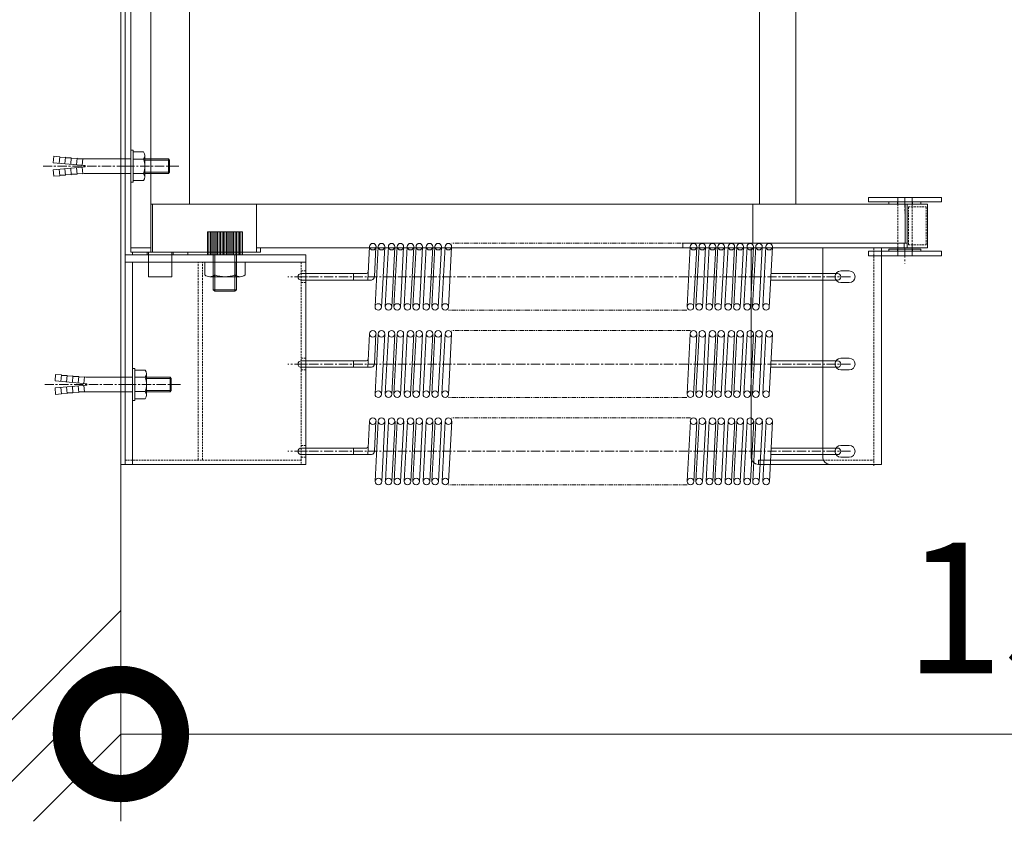
# Model space of a CAD drawing. Units: millimetres. Extents: x 439 to 9481, y 28 to 4227.
# Drawn here: x 7698 to 8375, y 2983 to 3534 of the extents above; entities that cross this region are included whole.
import ezdxf

# ---------------------------------------------------------------- set-up
doc = ezdxf.new("R2010")
doc.units = ezdxf.units.MM
doc.header["$LTSCALE"] = 0.2
doc.header["$PDMODE"] = 67
for name, pattern in [('CENTER', [50.8, 31.75, -6.35, 6.35, -6.35]), ('HIDDEN', [9.525, 6.35, -3.175]), ('PHANTOM2', [31.75, 15.875, -3.175, 3.175, -3.175, 3.175, -3.175])]:
    doc.linetypes.add(name, pattern=pattern)
for name, color, linetype, lineweight in [('(KE)ねじ・ボルトナット・アンカーボルト', 2, 'Continuous', 13), ('(KE)スプリング・クリップ', 4, 'Continuous', 13), ('(KE)ブラケット(可動・固定)', 7, 'Continuous', 13), ('(KE)寸法', 7, 'Continuous', 9), ('(KE)躯体', 6, 'Continuous', 13)]:
    doc.layers.add(name, color=color, linetype=linetype, lineweight=lineweight)
doc.styles.add('(K)文字_異尺度_H3.0-1.0', font='txt', dxfattribs={"height": 3})
doc.dimstyles.new('kaneso異尺度対応_H3.0(S5.0)', dxfattribs={"dimscale": 6, "dimtxt": 3, "dimasz": 5, "dimexe": 0, "dimexo": 3, "dimgap": 1, "dimtad": 1, "dimdec": 1, "dimdsep": 46, "dimtxsty": '(K)文字_異尺度_H3.0-1.0', "dimblk": 'DOTSMALL', "dimcen": 0, "dimclrt": 2, "dimadec": 0, "dimazin": 0, "dimtfac": 1, "dimtdec": 1, "dimtmove": 1, "dimatfit": 3, "dimldrblk": 'DOTSMALL', "dimfxl": 1, "dimtfill": 1, "dimlwd": 9, "dimlwe": 9, "dimarcsym": 0})

# ---------------------------------------------------------------- blocks, each defined once
blk = doc.blocks.new('_DotSmall')
at = {"color": 0, "linetype": 'ByBlock', "const_width": 0.5}
blk.add_lwpolyline([(-0.0625, 0, 1), (0.0625, 0, 1)], format="xyb", close=True, dxfattribs=at)
blk = doc.blocks.new('*D75')
at = {"layer": '(KE)寸法', "color": 0, "lineweight": 9, "transparency": 16777216}
for p, q in [((9117.26, 3252.09), (9117.26, 3042.76)), ((7767.26, 3138.1), (7767.26, 3042.76)), ((7767.26, 3042.76), (9117.26, 3042.76))]:
    blk.add_line(p, q, dxfattribs=at)
at = {"layer": 'Defpoints', "color": 0, "transparency": 16777216}
for p in [(9117.26, 3342.09), (7767.26, 3228.1), (9117.26, 3042.76)]:
    blk.add_point(p, dxfattribs=at)
at = {"layer": '(KE)寸法', "color": 0, "lineweight": 9, "transparency": 16777216, "xscale": 150, "yscale": 150, "zscale": 150, "rotation": 180}
blk.add_blockref('_DotSmall', (7767.26, 3042.76), dxfattribs=at)
at = {"layer": '(KE)寸法', "color": 0, "lineweight": 9, "transparency": 16777216, "xscale": 150, "yscale": 150, "zscale": 150}
blk.add_blockref('_DotSmall', (9117.26, 3042.76), dxfattribs=at)
at = {"layer": '(KE)寸法', "color": 2, "transparency": 16777216, "insert": (8442.26, 3117.76), "char_height": 90, "attachment_point": 5, "style": '(K)文字_異尺度_H3.0-1.0', "bg_fill": 3, "box_fill_scale": 1.1, "bg_fill_color": 256, "bg_fill_true_color": 13158600, "bg_fill_transparency": 0}
blk.add_mtext('1350', dxfattribs=at)

msp = doc.modelspace()

# ---------------------------------------------------------------- linework, layer by layer
at = {"layer": '(KE)ねじ・ボルトナット・アンカーボルト'}
for p, q in [((7720.77, 3435.51), (7721.17, 3439.99)), ((7725.15, 3439.65), (7721.17, 3439.99)), ((7724.76, 3435.16), (7725.15, 3439.65)), ((7725.11, 3439.15), (7729.13, 3439.3)), ((7728.74, 3434.81), (7729.13, 3439.3)), ((7729.09, 3438.8), (7733.12, 3438.95)), ((7732.73, 3434.47), (7733.12, 3438.95)), ((7733.08, 3438.45), (7737.1, 3438.6)), ((7736.71, 3434.12), (7737.1, 3438.6)), ((7774.09, 3422.09), (7774.09, 3444.09)), ((7775.69, 3444.09), (7774.09, 3444.09)), ((7775.69, 3422.09), (7775.69, 3444.09)), ((7782.79, 3442.89), (7775.69, 3442.89)), ((7783.69, 3425.75), (7783.69, 3440.44)), ((7742.69, 3433.59), (7720.77, 3435.51)), ((7742.69, 3432.59), (7720.77, 3430.68)), ((7732.73, 3431.72), (7733.12, 3427.24)), ((7736.71, 3432.07), (7737.1, 3427.59)), ((7737.06, 3438.1), (7741.09, 3438.25)), ((7740.7, 3433.77), (7741.09, 3438.25)), ((7740.7, 3432.42), (7741.09, 3427.94)), ((7742.69, 3432.59), (7742.69, 3433.59)), ((7774.09, 3438.09), (7744.6, 3438.09)), ((7782.79, 3437.99), (7775.69, 3437.99)), ((7799.88, 3438.09), (7783.69, 3438.09)), ((7800.69, 3437.28), (7783.69, 3437.28)), ((7800.69, 3437.28), (7799.88, 3438.09)), ((7799.88, 3428.09), (7799.88, 3438.09)), ((7800.69, 3428.91), (7800.69, 3437.28)), ((7720.77, 3430.68), (7721.17, 3426.19)), ((7725.15, 3426.54), (7721.17, 3426.19)), ((7724.76, 3431.03), (7725.15, 3426.54)), ((7725.11, 3427.04), (7729.13, 3426.89)), ((7728.74, 3431.37), (7729.13, 3426.89)), ((7729.09, 3427.39), (7733.12, 3427.24)), ((7733.08, 3427.74), (7737.1, 3427.59)), ((7737.06, 3428.09), (7741.09, 3427.94)), ((7774.09, 3428.09), (7744.6, 3428.09)), ((7782.79, 3428.2), (7775.69, 3428.2)), ((7800.69, 3428.91), (7783.69, 3428.91)), ((7799.88, 3428.09), (7783.69, 3428.09)), ((7800.69, 3428.91), (7799.88, 3428.09)), ((7775.69, 3422.09), (7774.09, 3422.09)), ((7782.79, 3423.29), (7775.69, 3423.29)), ((7721.95, 3285.51), (7722.34, 3289.99)), ((7726.32, 3289.65), (7722.34, 3289.99)), ((7725.93, 3285.16), (7726.32, 3289.65)), ((7775.26, 3272.09), (7775.26, 3294.09)), ((7776.86, 3294.09), (7775.26, 3294.09)), ((7776.86, 3272.09), (7776.86, 3294.09)), ((7783.97, 3292.89), (7776.86, 3292.89)), ((7784.86, 3275.75), (7784.86, 3290.44)), ((7743.86, 3283.59), (7721.95, 3285.51)), ((7726.28, 3289.15), (7730.31, 3289.3)), ((7729.92, 3284.81), (7730.31, 3289.3)), ((7730.27, 3288.8), (7734.29, 3288.95)), ((7733.9, 3284.47), (7734.29, 3288.95)), ((7734.25, 3288.45), (7738.28, 3288.6)), ((7737.89, 3284.12), (7738.28, 3288.6)), ((7738.24, 3288.1), (7742.26, 3288.25)), ((7741.87, 3283.77), (7742.26, 3288.25)), ((7743.86, 3282.59), (7743.86, 3283.59)), ((7775.26, 3288.09), (7745.77, 3288.09)), ((7783.97, 3287.99), (7776.86, 3287.99)), ((7801.05, 3288.09), (7784.86, 3288.09)), ((7801.86, 3287.28), (7784.86, 3287.28)), ((7801.86, 3287.28), (7801.05, 3288.09)), ((7801.05, 3278.09), (7801.05, 3288.09)), ((7801.86, 3278.91), (7801.86, 3287.28)), ((7743.86, 3282.59), (7721.95, 3280.68)), ((7721.95, 3280.68), (7722.34, 3276.19)), ((7726.32, 3276.54), (7722.34, 3276.19)), ((7725.93, 3281.03), (7726.32, 3276.54)), ((7726.28, 3277.04), (7730.31, 3276.89)), ((7729.92, 3281.37), (7730.31, 3276.89)), ((7730.27, 3277.39), (7734.29, 3277.24)), ((7733.9, 3281.72), (7734.29, 3277.24)), ((7734.25, 3277.74), (7738.28, 3277.59)), ((7737.89, 3282.07), (7738.28, 3277.59)), ((7738.24, 3278.09), (7742.26, 3277.94)), ((7741.87, 3282.42), (7742.26, 3277.94)), ((7775.26, 3278.09), (7745.77, 3278.09)), ((7783.97, 3278.2), (7776.86, 3278.2)), ((7801.86, 3278.91), (7784.86, 3278.91)), ((7801.05, 3278.09), (7784.86, 3278.09)), ((7801.86, 3278.91), (7801.05, 3278.09)), ((7776.86, 3272.09), (7775.26, 3272.09)), ((7783.97, 3273.29), (7776.86, 3273.29))]:
    msp.add_line(p, q, dxfattribs=at)
at = {"layer": '(KE)ねじ・ボルトナット・アンカーボルト', "linetype": 'CENTER'}
for p, q in [((7770.69, 3433.09), (7713.8, 3433.09)), ((7807.14, 3433.09), (7770.69, 3433.09)), ((7771.86, 3283.09), (7714.98, 3283.09)), ((7808.32, 3283.09), (7771.86, 3283.09))]:
    msp.add_line(p, q, dxfattribs=at)
at = {"layer": '(KE)ねじ・ボルトナット・アンカーボルト'}
for centre, radius, start, end in [((7779.88, 3440.44), 3.81, 319.92564, 40.07436), ((7744.56, 3476.48), 38.39, 264.81303, 270.05516), ((7769.87, 3433.09), 13.82, 339.26926, 20.73074), ((7744.56, 3389.7), 38.39, 89.94484, 95.18697), ((7779.88, 3425.75), 3.81, 319.92564, 40.07436), ((7781.05, 3290.44), 3.81, 319.92564, 40.07436), ((7745.73, 3326.48), 38.39, 264.81303, 270.05516), ((7771.04, 3283.09), 13.82, 339.26926, 20.73074), ((7745.73, 3239.7), 38.39, 89.94484, 95.18697), ((7781.05, 3275.75), 3.81, 319.92564, 40.07436)]:
    msp.add_arc(centre, radius, start, end, dxfattribs=at)
at = {"layer": '(KE)スプリング・クリップ'}
for p, q in [((7936.9, 3354.85), (7938.11, 3377.93)), ((7941.52, 3357.1), (7942.6, 3377.77)), ((7941.94, 3336.56), (7944.11, 3377.93)), ((7946.42, 3336.03), (7948.6, 3377.77)), ((7948.94, 3336.56), (7951.11, 3377.93)), ((7953.42, 3336.03), (7955.6, 3377.77)), ((7954.94, 3336.56), (7957.11, 3377.93)), ((7959.42, 3336.03), (7961.6, 3377.77)), ((7961.94, 3336.56), (7964.11, 3377.93)), ((7966.42, 3336.03), (7968.6, 3377.77)), ((7967.94, 3336.56), (7970.11, 3377.93)), ((7972.42, 3336.03), (7974.6, 3377.77)), ((7974.94, 3336.56), (7977.11, 3377.93)), ((7979.42, 3336.03), (7981.6, 3377.77)), ((7980.94, 3336.56), (7983.11, 3377.93)), ((7985.42, 3336.03), (7987.6, 3377.77)), ((7987.94, 3336.56), (7990.11, 3377.93)), ((7992.42, 3336.03), (7994.6, 3377.77)), ((8156.49, 3336.56), (8158.66, 3377.93)), ((8160.97, 3336.03), (8163.15, 3377.77)), ((8162.49, 3336.56), (8164.66, 3377.93)), ((8166.97, 3336.03), (8169.15, 3377.77)), ((8169.49, 3336.56), (8171.66, 3377.93)), ((8173.97, 3336.03), (8176.15, 3377.77)), ((8175.49, 3336.56), (8177.66, 3377.93)), ((8179.97, 3336.03), (8182.15, 3377.77)), ((8182.49, 3336.56), (8184.66, 3377.93)), ((8186.97, 3336.03), (8189.15, 3377.77)), ((8188.49, 3336.56), (8190.66, 3377.93)), ((8192.97, 3336.03), (8195.15, 3377.77)), ((8195.49, 3336.56), (8197.66, 3377.93)), ((8199.97, 3336.03), (8202.15, 3377.77)), ((8201.49, 3336.56), (8203.66, 3377.93)), ((8205.97, 3336.03), (8208.15, 3377.77)), ((8208.49, 3336.56), (8210.66, 3377.93)), ((8212.97, 3336.03), (8215.15, 3377.77)), ((7936.18, 3359.35), (7891.26, 3359.35)), ((7927.12, 3359.35), (7927.12, 3354.85)), ((8259.82, 3359.35), (8214.19, 3359.35)), ((7939.6, 3354.85), (7891.26, 3354.85)), ((8259.82, 3354.85), (8213.95, 3354.85)), ((7936.9, 3294.85), (7938.11, 3317.93)), ((7941.52, 3297.1), (7942.6, 3317.77)), ((7941.94, 3276.56), (7944.11, 3317.93)), ((7946.42, 3276.03), (7948.6, 3317.77)), ((7948.94, 3276.56), (7951.11, 3317.93)), ((7953.42, 3276.03), (7955.6, 3317.77)), ((7954.94, 3276.56), (7957.11, 3317.93)), ((7959.42, 3276.03), (7961.6, 3317.77)), ((7961.94, 3276.56), (7964.11, 3317.93)), ((7966.42, 3276.03), (7968.6, 3317.77)), ((7967.94, 3276.56), (7970.11, 3317.93)), ((7972.42, 3276.03), (7974.6, 3317.77)), ((7974.94, 3276.56), (7977.11, 3317.93)), ((7979.42, 3276.03), (7981.6, 3317.77)), ((7980.94, 3276.56), (7983.11, 3317.93)), ((7985.42, 3276.03), (7987.6, 3317.77)), ((7987.94, 3276.56), (7990.11, 3317.93)), ((7992.42, 3276.03), (7994.6, 3317.77)), ((8156.49, 3276.56), (8158.66, 3317.93)), ((8160.97, 3276.03), (8163.15, 3317.77)), ((8162.49, 3276.56), (8164.66, 3317.93)), ((8166.97, 3276.03), (8169.15, 3317.77)), ((8169.49, 3276.56), (8171.66, 3317.93)), ((8173.97, 3276.03), (8176.15, 3317.77)), ((8175.49, 3276.56), (8177.66, 3317.93)), ((8179.97, 3276.03), (8182.15, 3317.77)), ((8182.49, 3276.56), (8184.66, 3317.93)), ((8186.97, 3276.03), (8189.15, 3317.77)), ((8188.49, 3276.56), (8190.66, 3317.93)), ((8192.97, 3276.03), (8195.15, 3317.77)), ((8195.49, 3276.56), (8197.66, 3317.93)), ((8199.97, 3276.03), (8202.15, 3317.77)), ((8201.49, 3276.56), (8203.66, 3317.93)), ((8205.97, 3276.03), (8208.15, 3317.77)), ((8208.49, 3276.56), (8210.66, 3317.93)), ((8212.97, 3276.03), (8215.15, 3317.77)), ((7936.18, 3299.35), (7891.26, 3299.35)), ((7927.12, 3299.35), (7927.12, 3294.85)), ((8259.82, 3299.35), (8214.19, 3299.35)), ((7939.6, 3294.85), (7891.26, 3294.85)), ((8259.82, 3294.85), (8213.95, 3294.85)), ((7936.9, 3234.85), (7938.11, 3257.93)), ((7941.52, 3237.1), (7942.6, 3257.77)), ((7942.03, 3216.56), (7944.2, 3257.93)), ((7946.51, 3216.03), (7948.69, 3257.77)), ((7949.03, 3216.56), (7951.2, 3257.93)), ((7953.51, 3216.03), (7955.69, 3257.77)), ((7955.03, 3216.56), (7957.2, 3257.93)), ((7959.51, 3216.03), (7961.69, 3257.77)), ((7962.03, 3216.56), (7964.2, 3257.93)), ((7966.51, 3216.03), (7968.69, 3257.77)), ((7968.03, 3216.56), (7970.2, 3257.93)), ((7972.51, 3216.03), (7974.69, 3257.77)), ((7975.03, 3216.56), (7977.2, 3257.93)), ((7979.51, 3216.03), (7981.69, 3257.77)), ((7981.03, 3216.56), (7983.2, 3257.93)), ((7985.51, 3216.03), (7987.69, 3257.77)), ((7988.03, 3216.56), (7990.2, 3257.93)), ((7992.51, 3216.03), (7994.69, 3257.77)), ((8156.58, 3216.56), (8158.75, 3257.93)), ((8161.06, 3216.03), (8163.25, 3257.77)), ((8162.58, 3216.56), (8164.75, 3257.93)), ((8167.06, 3216.03), (8169.25, 3257.77)), ((8169.58, 3216.56), (8171.75, 3257.93)), ((8174.06, 3216.03), (8176.25, 3257.77)), ((8175.58, 3216.56), (8177.75, 3257.93)), ((8180.06, 3216.03), (8182.25, 3257.77)), ((8182.58, 3216.56), (8184.75, 3257.93)), ((8187.06, 3216.03), (8189.25, 3257.77)), ((8188.58, 3216.56), (8190.75, 3257.93)), ((8193.06, 3216.03), (8195.25, 3257.77)), ((8195.58, 3216.56), (8197.75, 3257.93)), ((8200.06, 3216.03), (8202.25, 3257.77)), ((8201.58, 3216.56), (8203.75, 3257.93)), ((8206.06, 3216.03), (8208.25, 3257.77)), ((8208.58, 3216.56), (8210.75, 3257.93)), ((8213.06, 3216.03), (8215.25, 3257.77)), ((7936.18, 3239.35), (7891.26, 3239.35)), ((7927.12, 3239.35), (7927.12, 3234.85)), ((8259.82, 3239.35), (8214.19, 3239.35)), ((7939.6, 3234.85), (7891.26, 3234.85)), ((8259.82, 3234.85), (8213.95, 3234.85))]:
    msp.add_line(p, q, dxfattribs=at)
at = {"layer": '(KE)スプリング・クリップ', "linetype": 'PHANTOM2'}
for p, q in [((8158.77, 3380.1), (7994.73, 3380.1)), ((8156.36, 3334.1), (7992.31, 3334.1)), ((8158.77, 3320.1), (7994.73, 3320.1)), ((8156.36, 3274.1), (7992.31, 3274.1)), ((8158.77, 3260.1), (7994.73, 3260.1)), ((8156.45, 3214.1), (7992.41, 3214.1))]:
    msp.add_line(p, q, dxfattribs=at)
at = {"layer": '(KE)スプリング・クリップ', "linetype": 'CENTER'}
for p, q in [((8268.84, 3357.1), (7881.89, 3357.1)), ((8268.84, 3297.1), (7881.89, 3297.1)), ((8268.84, 3237.1), (7881.89, 3237.1))]:
    msp.add_line(p, q, dxfattribs=at)
at = {"layer": '(KE)スプリング・クリップ'}
for centre in [(7940.36, 3377.81), (7946.36, 3377.81), (7953.36, 3377.81), (7959.36, 3377.81), (7966.36, 3377.81), (7972.36, 3377.81), (7979.36, 3377.81), (7985.36, 3377.81), (7992.36, 3377.81), (8160.91, 3377.81), (8166.91, 3377.81), (8173.91, 3377.81), (8179.91, 3377.81), (8186.91, 3377.81), (8192.91, 3377.81), (8199.91, 3377.81), (8205.91, 3377.81), (8212.91, 3377.81), (7944.18, 3336.34), (7951.18, 3336.34), (7957.18, 3336.34), (7964.18, 3336.34), (7970.18, 3336.34), (7977.18, 3336.34), (7983.18, 3336.34), (7990.18, 3336.34), (8158.73, 3336.34), (8164.73, 3336.34), (8171.73, 3336.34), (8177.73, 3336.34), (8184.73, 3336.34), (8190.73, 3336.34), (8197.73, 3336.34), (8203.73, 3336.34), (8210.73, 3336.34), (7940.36, 3317.81), (7946.36, 3317.81), (7953.36, 3317.81), (7959.36, 3317.81), (7966.36, 3317.81), (7972.36, 3317.81), (7979.36, 3317.81), (7985.36, 3317.81), (7992.36, 3317.81), (8160.91, 3317.81), (8166.91, 3317.81), (8173.91, 3317.81), (8179.91, 3317.81), (8186.91, 3317.81), (8192.91, 3317.81), (8199.91, 3317.81), (8205.91, 3317.81), (8212.91, 3317.81), (7944.18, 3276.34), (7951.18, 3276.34), (7957.18, 3276.34), (7964.18, 3276.34), (7970.18, 3276.34), (7977.18, 3276.34), (7983.18, 3276.34), (7990.18, 3276.34), (8158.73, 3276.34), (8164.73, 3276.34), (8171.73, 3276.34), (8177.73, 3276.34), (8184.73, 3276.34), (8190.73, 3276.34), (8197.73, 3276.34), (8203.73, 3276.34), (8210.73, 3276.34), (7940.36, 3257.81), (7946.36, 3257.81), (7953.36, 3257.81), (7959.36, 3257.81), (7966.36, 3257.81), (7972.36, 3257.81), (7979.36, 3257.81), (7985.36, 3257.81), (7992.36, 3257.81), (8160.91, 3257.81), (8166.91, 3257.81), (8173.91, 3257.81), (8179.91, 3257.81), (8186.91, 3257.81), (8192.91, 3257.81), (8199.91, 3257.81), (8205.91, 3257.81), (8212.91, 3257.81), (7944.27, 3216.34), (7951.27, 3216.34), (7957.27, 3216.34), (7964.27, 3216.34), (7970.27, 3216.34), (7977.27, 3216.34), (7983.27, 3216.34), (7990.27, 3216.34), (8158.82, 3216.34), (8164.82, 3216.34), (8171.82, 3216.34), (8177.82, 3216.34), (8184.82, 3216.34), (8190.82, 3216.34), (8197.82, 3216.34), (8203.82, 3216.34), (8210.82, 3216.34)]:
    msp.add_circle(centre, 2.25, dxfattribs=at)
for centre, radius, start, end in [((7891.26, 3357.1), 2.25, 90, 270), ((7936.18, 3360.35), 1, 270, 357), ((8259.82, 3357.1), 2.25, 270, 90), ((7939.24, 3357.1), 2.25, 279.16453, 359.93726), ((7891.26, 3297.1), 2.25, 90, 270), ((7936.18, 3300.35), 1, 270, 357), ((7939.24, 3297.1), 2.25, 279.16453, 359.93726), ((8259.82, 3297.1), 2.25, 270, 90), ((7891.26, 3237.1), 2.25, 90, 270), ((7936.18, 3240.35), 1, 270, 357), ((7939.24, 3237.1), 2.25, 279.16453, 359.93726), ((8259.82, 3237.1), 2.25, 270, 90)]:
    msp.add_arc(centre, radius, start, end, dxfattribs=at)
at = {"layer": '(KE)ブラケット(可動・固定)', "color": 6}
for p, q in [((7767.26, 3780.1), (7767.26, 3228.1)), ((7770.26, 3780.1), (7770.26, 3372.1)), ((8295.26, 3407.1), (8295.26, 3408.6)), ((8295.26, 3408.6), (8317.26, 3408.6)), ((8317.26, 3407.1), (8295.26, 3407.1)), ((8301.01, 3408.6), (8301.01, 3407.1)), ((8311.51, 3408.6), (8311.51, 3407.1)), ((8317.26, 3408.6), (8317.26, 3407.1)), ((8295.26, 3374.6), (8295.26, 3376.1)), ((8295.26, 3376.1), (8317.26, 3376.1)), ((8317.26, 3374.6), (8295.26, 3374.6)), ((8301.01, 3376.1), (8301.01, 3374.6)), ((8311.51, 3376.1), (8311.51, 3374.6)), ((8317.26, 3376.1), (8317.26, 3374.6)), ((7770.26, 3366.1), (7770.26, 3228.1))]:
    msp.add_line(p, q, dxfattribs=at)
at = {"layer": '(KE)ブラケット(可動・固定)', "color": 6, "linetype": 'HIDDEN'}
msp.add_line((7770.26, 3780.1), (7770.26, 3374.6), dxfattribs=at)
at = {"layer": '(KE)ブラケット(可動・固定)'}
for p, q in [((7774.09, 3777.1), (7774.09, 3374.1)), ((7787.71, 3777.1), (7787.71, 3374.1)), ((7814.44, 3777.1), (7814.44, 3407.1)), ((8206.28, 3707.1), (8206.28, 3407.1)), ((8231.28, 3707.1), (8231.28, 3407.1)), ((8281.26, 3408.6), (8281.26, 3411.6)), ((8281.26, 3411.6), (8331.26, 3411.6)), ((8301.26, 3411.6), (8301.26, 3407.1)), ((8311.26, 3411.6), (8311.26, 3407.1)), ((8331.26, 3408.6), (8331.26, 3411.6)), ((8321.78, 3407.1), (7814.44, 3407.1)), ((8201.56, 3407.1), (8201.56, 3380.1)), ((8281.26, 3408.6), (8331.26, 3408.6)), ((8306.37, 3407.1), (8306.37, 3380.1)), ((8307.69, 3407.1), (8307.69, 3377.1)), ((8321.78, 3407.1), (8321.78, 3377.1)), ((8153.51, 3377.1), (8153.51, 3380.1)), ((8307.69, 3380.1), (8153.51, 3380.1)), ((8305.61, 3377.1), (8305.61, 3380.1)), ((7770.26, 3366.1), (7770.26, 3372.1)), ((7787.71, 3377.1), (7774.09, 3377.1)), ((7863.19, 3374.1), (7774.09, 3374.1)), ((7775.26, 3372.1), (7812.92, 3372.1)), ((7786.26, 3374.1), (7786.26, 3357.1)), ((7802.26, 3374.1), (7802.26, 3357.1)), ((8321.78, 3377.1), (7860.35, 3377.1)), ((7863.19, 3377.1), (7863.19, 3374.1)), ((8200.45, 3232.1), (8200.45, 3377.1)), ((8249.71, 3232.1), (8249.71, 3377.1)), ((8281.26, 3374.6), (8331.26, 3374.6)), ((8281.26, 3371.6), (8281.26, 3374.6)), ((8281.26, 3371.6), (8331.26, 3371.6)), ((8290.16, 3228.1), (8290.16, 3377.1)), ((8301.26, 3377.1), (8301.26, 3371.6)), ((8311.26, 3377.1), (8311.26, 3371.6)), ((8331.26, 3371.6), (8331.26, 3374.6)), ((7802.26, 3357.1), (7786.26, 3357.1)), ((8205.45, 3231.1), (8205.45, 3228.1)), ((8205.45, 3231.1), (8249.71, 3231.1)), ((8205.45, 3228.1), (8290.16, 3228.1))]:
    msp.add_line(p, q, dxfattribs=at)
at = {"layer": '(KE)ブラケット(可動・固定)', "color": 30}
for p, q in [((7787.71, 3407.1), (7860.4, 3407.1)), ((7789.07, 3374.1), (7789.07, 3407.1)), ((7860.35, 3374.1), (7860.35, 3407.1)), ((7894.26, 3367.1), (7894.26, 3228.1)), ((7894.26, 3228.1), (7767.26, 3228.1))]:
    msp.add_line(p, q, dxfattribs=at)
at = {"layer": '(KE)ブラケット(可動・固定)', "linetype": 'HIDDEN'}
for p, q in [((8301.26, 3407.1), (8301.26, 3377.1)), ((8308.63, 3405.1), (8308.63, 3379.1)), ((8308.63, 3405.1), (8320.84, 3405.1)), ((8311.26, 3407.1), (8311.26, 3377.1)), ((8320.84, 3405.1), (8320.84, 3379.1)), ((8308.63, 3379.1), (8320.84, 3379.1)), ((8284.82, 3227.1), (8284.82, 3377.1)), ((7820.26, 3231.1), (7820.26, 3367.1)), ((7823.26, 3231.1), (7823.26, 3367.1)), ((7891.26, 3231.1), (7770.26, 3231.1)), ((8249.71, 3231.1), (8284.82, 3231.1))]:
    msp.add_line(p, q, dxfattribs=at)
at = {"layer": '(KE)ブラケット(可動・固定)', "color": 6, "linetype": 'CENTER'}
for p, q in [((8306.26, 3411.19), (8306.26, 3400.78)), ((8306.26, 3376.69), (8306.26, 3366.28))]:
    msp.add_line(p, q, dxfattribs=at)
at = {"layer": '(KE)ブラケット(可動・固定)', "color": 4}
for p, q in [((7826.76, 3388.1), (7826.76, 3372.1)), ((7850.76, 3388.1), (7826.76, 3388.1)), ((7827.76, 3388.1), (7827.76, 3372.1)), ((7828.76, 3388.1), (7828.76, 3372.1)), ((7829.76, 3388.1), (7829.76, 3372.1)), ((7830.76, 3388.1), (7830.76, 3372.1)), ((7831.76, 3388.1), (7831.76, 3372.1)), ((7832.76, 3388.1), (7832.76, 3372.1)), ((7833.76, 3388.1), (7833.76, 3372.1)), ((7834.76, 3388.1), (7834.76, 3372.1)), ((7835.76, 3388.1), (7835.76, 3372.1)), ((7836.76, 3388.1), (7836.76, 3372.1)), ((7837.76, 3388.1), (7837.76, 3372.1)), ((7838.76, 3388.1), (7838.76, 3372.1)), ((7839.76, 3388.1), (7839.76, 3372.1)), ((7840.76, 3388.1), (7840.76, 3372.1)), ((7841.76, 3388.1), (7841.76, 3372.1)), ((7842.76, 3388.1), (7842.76, 3372.1)), ((7843.76, 3388.1), (7843.76, 3372.1)), ((7844.76, 3388.1), (7844.76, 3372.1)), ((7845.76, 3388.1), (7845.76, 3372.1)), ((7846.76, 3388.1), (7846.76, 3372.1)), ((7847.76, 3388.1), (7847.76, 3372.1)), ((7848.76, 3388.1), (7848.76, 3372.1)), ((7849.76, 3388.1), (7849.76, 3372.1)), ((7850.76, 3388.1), (7850.76, 3372.1)), ((7850.76, 3372.1), (7826.76, 3372.1)), ((7830.76, 3372.1), (7830.76, 3348.18)), ((7831.85, 3372.1), (7831.85, 3347.1)), ((7845.68, 3372.1), (7845.68, 3347.1)), ((7846.76, 3372.1), (7846.76, 3348.18)), ((7775.26, 3367.1), (7775.26, 3228.1)), ((7824.92, 3358.45), (7824.92, 3367.1)), ((7852.61, 3367.1), (7824.92, 3367.1)), ((7831.84, 3358.45), (7831.84, 3367.1)), ((7845.69, 3358.45), (7845.69, 3367.1)), ((7852.61, 3358.45), (7852.61, 3367.1)), ((7849.15, 3357.1), (7828.38, 3357.1)), ((7846.76, 3348.18), (7830.76, 3348.18)), ((7830.76, 3348.18), (7831.85, 3347.1)), ((7845.68, 3347.1), (7831.85, 3347.1)), ((7845.68, 3347.1), (7846.76, 3348.18))]:
    msp.add_line(p, q, dxfattribs=at)
at = {"layer": '(KE)ブラケット(可動・固定)', "color": 3}
for p, q in [((7770.26, 3372.1), (7894.26, 3372.1)), ((7894.26, 3372.1), (7894.26, 3367.1)), ((7894.26, 3367.1), (7770.26, 3367.1))]:
    msp.add_line(p, q, dxfattribs=at)
at = {"layer": '(KE)ブラケット(可動・固定)', "color": 2}
for p, q in [((7775.26, 3374.1), (7813.26, 3374.1)), ((7775.26, 3372.1), (7775.26, 3374.1)), ((7785.26, 3372.1), (7785.26, 3374.1)), ((7803.26, 3372.1), (7803.26, 3374.1)), ((7813.26, 3372.1), (7813.26, 3374.1)), ((8267.93, 3361.1), (8262.14, 3361.1)), ((8267.93, 3353.1), (8262.14, 3353.1)), ((8267.93, 3301.1), (8262.14, 3301.1)), ((8267.93, 3293.1), (8262.14, 3293.1)), ((8267.93, 3241.1), (8262.14, 3241.1)), ((8267.93, 3233.1), (8262.14, 3233.1))]:
    msp.add_line(p, q, dxfattribs=at)
at = {"layer": '(KE)ブラケット(可動・固定)', "color": 30, "linetype": 'HIDDEN'}
for p, q in [((7891.26, 3367.1), (7891.26, 3228.1)), ((7891.26, 3361.1), (7894.26, 3361.1)), ((7891.26, 3353.1), (7894.26, 3353.1)), ((7891.26, 3301.1), (7894.26, 3301.1)), ((7891.26, 3293.1), (7894.26, 3293.1)), ((7891.26, 3241.1), (7894.26, 3241.1)), ((7891.26, 3233.1), (7894.26, 3233.1))]:
    msp.add_line(p, q, dxfattribs=at)
at = {"layer": '(KE)ブラケット(可動・固定)', "color": 30, "linetype": 'CENTER'}
for p, q in [((7888.82, 3357.1), (7896.56, 3357.1)), ((7888.82, 3297.1), (7896.56, 3297.1)), ((7888.82, 3237.1), (7896.56, 3237.1))]:
    msp.add_line(p, q, dxfattribs=at)
at = {"layer": '(KE)ブラケット(可動・固定)', "color": 4}
for centre, radius, start, end in [((7828.38, 3362.2), 5.1, 227.22217, 312.77783), ((7838.76, 3375.43), 18.33, 247.81776, 292.17908), ((7849.15, 3362.2), 5.1, 227.22217, 312.77783)]:
    msp.add_arc(centre, radius, start, end, dxfattribs=at)
at = {"layer": '(KE)ブラケット(可動・固定)', "color": 2}
for centre, start, end in [((8262.14, 3357.1), 90, 180), ((8267.93, 3357.1), 0, 90), ((8262.14, 3357.1), 180, 270), ((8267.93, 3357.1), 270, 0), ((8262.14, 3297.1), 90, 180), ((8262.14, 3297.1), 180, 270), ((8267.93, 3297.1), 0, 90), ((8267.93, 3297.1), 270, 0), ((8262.14, 3237.1), 90, 180), ((8262.14, 3237.1), 180, 270), ((8267.93, 3237.1), 0, 90), ((8267.93, 3237.1), 270, 0)]:
    msp.add_arc(centre, 4, start, end, dxfattribs=at)
at = {"layer": '(KE)ブラケット(可動・固定)'}
for centre in [(8205.45, 3233.1), (8254.71, 3233.1)]:
    msp.add_arc(centre, 5, 180, 270, dxfattribs=at)
at = {"layer": '(KE)躯体'}
for p, q in [((7767.26, 2982.75), (7767.26, 3812.09)), ((7622.41, 2982.75), (7767.26, 3127.61)), ((7664.84, 2982.75), (7767.26, 3085.18)), ((7707.26, 2982.75), (7767.26, 3042.76))]:
    msp.add_line(p, q, dxfattribs=at)

# ---------------------------------------------------------------- next in the draw order: dimensions: what is measured, and where the dimension line sits
at = {"layer": '(KE)寸法'}
dim = msp.add_linear_dim(base=(9117.26, 3042.76), p1=(7767.26, 3228.1), p2=(9117.26, 3342.09), dimstyle='kaneso異尺度対応_H3.0(S5.0)', dxfattribs=at)
dim.commit()
dim.dimension.update_dxf_attribs({"geometry": '*D75', "text_midpoint": (8442.26, 3117.76)})

doc.saveas('drawing.dxf')
